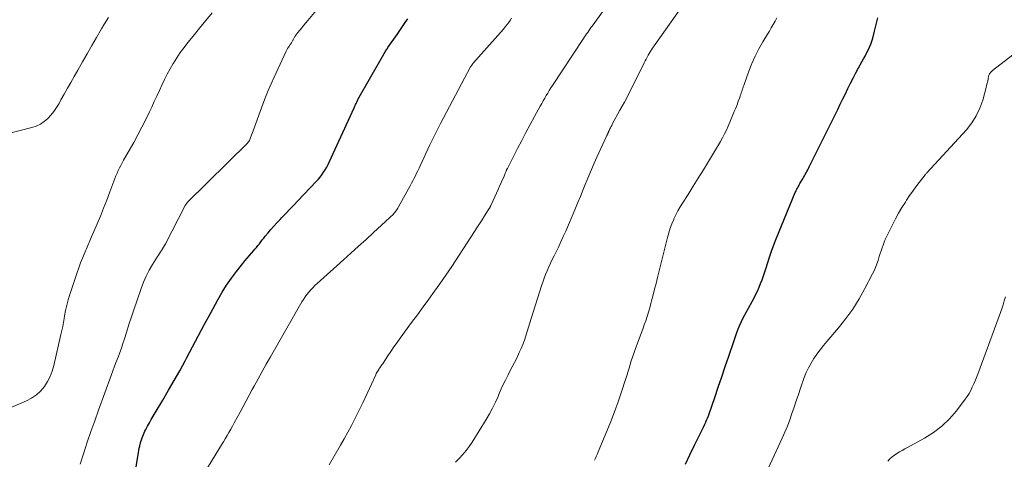
# Model space of a CAD drawing. Units: feet. Extents: x 1950000 to 1955021, y 575000 to 580000.
# Drawn here: x 1951296 to 1951460, y 576885 to 576958 of the extents above; entities that cross this region are included whole.
import ezdxf

# ---------------------------------------------------------------- set-up
doc = ezdxf.new("R2010")
doc.units = ezdxf.units.FT
doc.header["$LTSCALE"] = 100
doc.header["$MEASUREMENT"] = 0
doc.layers.add('CONTOUR INDEX', color=32, linetype='Continuous', lineweight=25)
doc.layers.add('CONTOUR INTERMEDIATE', color=40, linetype='Continuous', lineweight=15)

msp = doc.modelspace()

# ---------------------------------------------------------------- linework, layer by layer
at = {"layer": 'CONTOUR INDEX', "flags": 128}
for points, elevation in [([(1951314.7, 576879.69), (1951315.69, 576885.86), (1951315.76, 576886.21), (1951315.83, 576886.57), (1951315.91, 576886.92), (1951315.99, 576887.28), (1951316.02, 576887.38), (1951316.1, 576887.68), (1951316.19, 576887.98), (1951316.3, 576888.27), (1951316.4, 576888.56), (1951316.52, 576888.85), (1951316.65, 576889.13), (1951316.78, 576889.42), (1951316.92, 576889.69), (1951317.22, 576890.26), (1951317.52, 576890.81), (1951317.82, 576891.36), (1951318.14, 576891.91), (1951318.46, 576892.45), (1951319.75, 576894.58), (1951320.7, 576896.2), (1951321.64, 576897.82), (1951322.55, 576899.46), (1951323.44, 576901.11), (1951323.68, 576901.56), (1951324.68, 576903.45), (1951325.69, 576905.33), (1951326.7, 576907.21), (1951327.71, 576909.09), (1951328.89, 576911.27), (1951329.59, 576912.5), (1951330.34, 576913.7), (1951331.15, 576914.86), (1951332, 576915.99), (1951333.04, 576917.28), (1951333.41, 576917.74), (1951333.78, 576918.19), (1951334.17, 576918.64), (1951334.55, 576919.09), (1951334.82, 576919.39), (1951335.07, 576919.68), (1951335.32, 576919.98), (1951335.57, 576920.29), (1951335.81, 576920.59), (1951336.05, 576920.9), (1951336.29, 576921.21), (1951336.53, 576921.52), (1951336.78, 576921.82), (1951337.24, 576922.37), (1951337.73, 576922.95), (1951338.22, 576923.51), (1951338.72, 576924.07), (1951339.24, 576924.62), (1951339.53, 576924.92), (1951340.19, 576925.62), (1951340.85, 576926.32), (1951341.52, 576927.01), (1951342.18, 576927.71), (1951345.23, 576930.91), (1951345.57, 576931.28), (1951345.89, 576931.67), (1951346.2, 576932.07), (1951346.49, 576932.48), (1951346.77, 576932.9), (1951347.03, 576933.34), (1951347.26, 576933.78), (1951347.48, 576934.24), (1951351.57, 576943.21), (1951351.65, 576943.38), (1951351.73, 576943.56), (1951351.81, 576943.73), (1951351.89, 576943.91), (1951352, 576944.16), (1951352.03, 576944.21), (1951352.05, 576944.26), (1951352.07, 576944.31), (1951352.1, 576944.35), (1951352.12, 576944.4), (1951352.15, 576944.45), (1951352.17, 576944.5), (1951352.2, 576944.55), (1951356.49, 576952.11), (1951356.57, 576952.25), (1951356.65, 576952.39), (1951356.73, 576952.53), (1951356.82, 576952.67), (1951356.91, 576952.8), (1951357, 576952.94), (1951357.09, 576953.07), (1951357.18, 576953.21), (1951358.7, 576955.4), (1951359.15, 576956.06), (1951359.61, 576956.71), (1951360.06, 576957.37), (1951360.52, 576958.02)], 960), ([(1951406.69, 576883.89), (1951407.42, 576885.48), (1951408.17, 576887.06), (1951409.38, 576889.51), (1951409.55, 576889.85), (1951409.72, 576890.2), (1951409.88, 576890.54), (1951410.04, 576890.89), (1951410.19, 576891.24), (1951410.34, 576891.59), (1951410.48, 576891.95), (1951410.61, 576892.31), (1951411.54, 576895.01), (1951412.13, 576896.72), (1951412.72, 576898.43), (1951413.3, 576900.15), (1951413.88, 576901.87), (1951414.7, 576904.34), (1951414.93, 576904.99), (1951415.16, 576905.63), (1951415.41, 576906.27), (1951415.67, 576906.9), (1951415.95, 576907.53), (1951416.24, 576908.15), (1951416.54, 576908.76), (1951416.86, 576909.37), (1951418.02, 576911.48), (1951418.34, 576912.09), (1951418.64, 576912.7), (1951418.92, 576913.33), (1951419.18, 576913.96), (1951419.42, 576914.6), (1951419.65, 576915.25), (1951419.87, 576915.9), (1951420.08, 576916.55), (1951420.31, 576917.31), (1951420.64, 576918.34), (1951420.99, 576919.37), (1951421.37, 576920.38), (1951421.77, 576921.39), (1951424.94, 576929.08), (1951425.03, 576929.27), (1951425.11, 576929.46), (1951425.21, 576929.66), (1951425.3, 576929.84), (1951425.4, 576930.03), (1951425.51, 576930.22), (1951425.61, 576930.4), (1951425.72, 576930.59), (1951426.19, 576931.37), (1951426.33, 576931.62), (1951426.47, 576931.86), (1951426.6, 576932.11), (1951426.74, 576932.36), (1951426.87, 576932.61), (1951427, 576932.86), (1951427.13, 576933.11), (1951427.25, 576933.37), (1951431.99, 576942.93), (1951432.42, 576943.8), (1951432.84, 576944.67), (1951433.27, 576945.54), (1951433.69, 576946.41), (1951434.11, 576947.28), (1951434.55, 576948.14), (1951435, 576949), (1951435.47, 576949.85), (1951436.02, 576950.84), (1951436.28, 576951.32), (1951436.54, 576951.8), (1951436.79, 576952.28), (1951437.05, 576952.77), (1951437.28, 576953.26), (1951437.49, 576953.76), (1951437.66, 576954.27), (1951437.82, 576954.8), (1951438.12, 576955.95), (1951438.4, 576957.06), (1951438.67, 576958.17)], 980)]:
    msp.add_lwpolyline(points, dxfattribs=dict(at, elevation=elevation))
at = {"layer": 'CONTOUR INTERMEDIATE', "flags": 128}
for points, elevation in [([(1951368.41, 576884.23), (1951369.02, 576884.86), (1951369.62, 576885.5), (1951370.18, 576886.16), (1951370.7, 576886.85), (1951371.19, 576887.58), (1951373.54, 576891.36), (1951374.08, 576892.29), (1951374.6, 576893.23), (1951375.07, 576894.2), (1951375.51, 576895.19), (1951375.71, 576895.67), (1951376.04, 576896.42), (1951376.38, 576897.17), (1951376.74, 576897.91), (1951377.11, 576898.64), (1951377.49, 576899.37), (1951377.86, 576900.1), (1951378.23, 576900.83), (1951378.6, 576901.57), (1951379.04, 576902.47), (1951379.35, 576903.15), (1951379.65, 576903.84), (1951379.91, 576904.55), (1951380.14, 576905.26), (1951380.37, 576905.98), (1951380.59, 576906.7), (1951380.81, 576907.42), (1951381.03, 576908.14), (1951382.72, 576913.56), (1951382.93, 576914.2), (1951383.16, 576914.84), (1951383.41, 576915.47), (1951383.67, 576916.1), (1951383.95, 576916.72), (1951384.23, 576917.34), (1951384.53, 576917.95), (1951384.83, 576918.56), (1951385.1, 576919.11), (1951385.53, 576920), (1951385.95, 576920.89), (1951386.36, 576921.79), (1951386.75, 576922.69), (1951388.26, 576926.24), (1951388.73, 576927.35), (1951389.19, 576928.46), (1951389.65, 576929.58), (1951390.11, 576930.7), (1951390.16, 576930.85), (1951390.59, 576931.89), (1951391.03, 576932.93), (1951391.49, 576933.97), (1951391.95, 576935), (1951393.59, 576938.59), (1951393.63, 576938.67), (1951393.66, 576938.74), (1951393.7, 576938.81), (1951393.74, 576938.89), (1951393.75, 576938.91), (1951393.78, 576938.97), (1951393.81, 576939.03), (1951393.84, 576939.1), (1951393.87, 576939.16), (1951393.9, 576939.23), (1951393.93, 576939.29), (1951393.96, 576939.36), (1951393.99, 576939.42), (1951394.11, 576939.68), (1951394.2, 576939.88), (1951394.3, 576940.07), (1951394.4, 576940.26), (1951394.5, 576940.45), (1951395.78, 576942.79), (1951396.52, 576944.15), (1951397.24, 576945.52), (1951397.94, 576946.89), (1951398.63, 576948.28), (1951399.81, 576950.68), (1951399.96, 576951), (1951400.12, 576951.31), (1951400.29, 576951.62), (1951400.45, 576951.93), (1951400.63, 576952.23), (1951400.81, 576952.53), (1951401, 576952.83), (1951401.19, 576953.12), (1951408.04, 576962.89)], 972), ([(1951347.43, 576883.82), (1951349.3, 576887.05), (1951349.92, 576888.14), (1951350.52, 576889.22), (1951351.11, 576890.32), (1951351.69, 576891.43), (1951352.59, 576893.21), (1951352.7, 576893.43), (1951352.81, 576893.65), (1951352.92, 576893.88), (1951353.02, 576894.1), (1951355.16, 576898.79), (1951355.25, 576898.97), (1951355.34, 576899.14), (1951355.44, 576899.32), (1951355.54, 576899.48), (1951355.55, 576899.51), (1951355.65, 576899.66), (1951355.75, 576899.81), (1951355.86, 576899.96), (1951355.97, 576900.11), (1951356.08, 576900.26), (1951356.18, 576900.41), (1951356.28, 576900.56), (1951356.39, 576900.71), (1951357.18, 576901.92), (1951357.68, 576902.68), (1951358.19, 576903.43), (1951358.71, 576904.17), (1951359.24, 576904.9), (1951361.13, 576907.46), (1951362.09, 576908.77), (1951363.05, 576910.07), (1951364, 576911.38), (1951364.95, 576912.69), (1951365.83, 576913.91), (1951366.34, 576914.62), (1951366.83, 576915.33), (1951367.32, 576916.05), (1951367.79, 576916.77), (1951371.57, 576922.59), (1951372, 576923.25), (1951372.43, 576923.92), (1951372.85, 576924.58), (1951373.27, 576925.24), (1951374.04, 576926.47), (1951374.08, 576926.52), (1951374.11, 576926.58), (1951374.14, 576926.63), (1951374.18, 576926.69), (1951374.21, 576926.75), (1951374.23, 576926.81), (1951374.26, 576926.86), (1951374.29, 576926.92), (1951374.95, 576928.37), (1951375.23, 576929), (1951375.52, 576929.62), (1951375.8, 576930.25), (1951376.08, 576930.88), (1951376.51, 576931.85), (1951376.57, 576931.99), (1951376.63, 576932.13), (1951376.69, 576932.28), (1951376.75, 576932.42), (1951376.81, 576932.57), (1951376.84, 576932.64), (1951376.87, 576932.71), (1951376.9, 576932.78), (1951376.93, 576932.85), (1951376.96, 576932.92), (1951376.99, 576932.99), (1951377.03, 576933.05), (1951377.06, 576933.12), (1951378.75, 576936.42), (1951379.44, 576937.76), (1951380.13, 576939.09), (1951380.84, 576940.41), (1951381.56, 576941.73), (1951382.52, 576943.48), (1951382.76, 576943.92), (1951383.01, 576944.35), (1951383.26, 576944.79), (1951383.51, 576945.22), (1951383.77, 576945.65), (1951384.03, 576946.08), (1951384.3, 576946.5), (1951384.58, 576946.92), (1951389.71, 576954.71), (1951389.89, 576954.98), (1951390.06, 576955.24), (1951390.24, 576955.5), (1951390.42, 576955.75), (1951390.59, 576956.01), (1951390.77, 576956.27), (1951390.95, 576956.53), (1951391.14, 576956.78), (1951394.9, 576962.03)], 968), ([(1951289.86, 576891.37), (1951297.07, 576894.43), (1951297.93, 576894.89), (1951298.72, 576895.42), (1951299.41, 576896.08), (1951300.04, 576896.82), (1951300.56, 576897.64), (1951301.01, 576898.51), (1951301.35, 576899.41), (1951301.63, 576900.35), (1951302.81, 576905.5), (1951302.95, 576906.15), (1951303.09, 576906.81), (1951303.21, 576907.47), (1951303.32, 576908.13), (1951303.4, 576908.6), (1951303.56, 576909.49), (1951303.76, 576910.37), (1951303.99, 576911.25), (1951304.26, 576912.11), (1951305.21, 576914.97), (1951305.49, 576915.78), (1951305.78, 576916.58), (1951306.08, 576917.38), (1951306.39, 576918.17), (1951306.82, 576919.22), (1951306.93, 576919.49), (1951307.03, 576919.75), (1951307.14, 576920.01), (1951307.25, 576920.28), (1951307.36, 576920.54), (1951307.47, 576920.8), (1951307.59, 576921.06), (1951307.7, 576921.32), (1951308.8, 576923.87), (1951309.36, 576925.19), (1951309.9, 576926.51), (1951310.43, 576927.85), (1951310.93, 576929.19), (1951311.59, 576930.98), (1951311.76, 576931.43), (1951311.94, 576931.88), (1951312.13, 576932.32), (1951312.32, 576932.76), (1951312.53, 576933.19), (1951312.75, 576933.62), (1951312.97, 576934.05), (1951313.21, 576934.47), (1951314.9, 576937.43), (1951315.59, 576938.69), (1951316.27, 576939.96), (1951316.92, 576941.24), (1951317.54, 576942.53), (1951317.9, 576943.31), (1951318.33, 576944.22), (1951318.75, 576945.14), (1951319.17, 576946.06), (1951319.58, 576946.98), (1951320.01, 576947.89), (1951320.46, 576948.79), (1951320.95, 576949.67), (1951321.45, 576950.54), (1951321.5, 576950.62), (1951322.06, 576951.51), (1951322.65, 576952.38), (1951323.27, 576953.22), (1951323.92, 576954.05), (1951324.81, 576955.13), (1951325.86, 576956.42), (1951326.9, 576957.7), (1951327.95, 576958.99)], 952), ([(1951292.09, 576938.43), (1951297.97, 576939.9), (1951298.7, 576940.15), (1951299.4, 576940.47), (1951300.03, 576940.9), (1951300.61, 576941.41), (1951301.14, 576941.99), (1951301.64, 576942.6), (1951302.08, 576943.25), (1951302.49, 576943.92), (1951302.81, 576944.5), (1951303.36, 576945.47), (1951303.91, 576946.45), (1951304.46, 576947.43), (1951305.01, 576948.41), (1951305.6, 576949.45), (1951306.38, 576950.82), (1951307.15, 576952.18), (1951307.93, 576953.54), (1951308.71, 576954.9), (1951309.54, 576956.35), (1951309.92, 576956.98), (1951310.31, 576957.6), (1951310.72, 576958.21)], 948), ([(1951306, 576883.89), (1951306.6, 576885.77), (1951307.19, 576887.56), (1951307.8, 576889.35), (1951308.42, 576891.12), (1951309.06, 576892.9), (1951311.16, 576898.68), (1951311.44, 576899.44), (1951311.73, 576900.2), (1951312.01, 576900.96), (1951312.3, 576901.71), (1951312.58, 576902.47), (1951312.85, 576903.23), (1951313.11, 576904), (1951313.36, 576904.77), (1951313.7, 576905.83), (1951314.11, 576907.14), (1951314.53, 576908.44), (1951314.96, 576909.74), (1951315.4, 576911.03), (1951316.14, 576913.16), (1951316.53, 576914.18), (1951316.96, 576915.19), (1951317.47, 576916.16), (1951318.02, 576917.1), (1951318.86, 576918.44), (1951319.02, 576918.7), (1951319.19, 576918.96), (1951319.37, 576919.22), (1951319.54, 576919.48), (1951319.72, 576919.74), (1951319.88, 576920), (1951320.04, 576920.27), (1951320.19, 576920.54), (1951323.46, 576926.93), (1951323.5, 576926.99), (1951323.54, 576927.06), (1951323.58, 576927.12), (1951323.62, 576927.19), (1951323.67, 576927.25), (1951323.72, 576927.31), (1951323.77, 576927.36), (1951323.82, 576927.42), (1951333.86, 576937.37), (1951333.9, 576937.42), (1951333.95, 576937.47), (1951333.99, 576937.51), (1951334.02, 576937.56), (1951334.06, 576937.61), (1951334.09, 576937.67), (1951334.12, 576937.72), (1951334.14, 576937.78), (1951334.33, 576938.24), (1951334.45, 576938.52), (1951334.56, 576938.81), (1951334.67, 576939.1), (1951334.78, 576939.39), (1951336.37, 576943.8), (1951336.8, 576944.94), (1951337.26, 576946.07), (1951337.74, 576947.19), (1951338.24, 576948.3), (1951340.27, 576952.62), (1951340.39, 576952.85), (1951340.51, 576953.08), (1951340.64, 576953.3), (1951340.79, 576953.51), (1951340.95, 576953.74), (1951341.01, 576953.84), (1951341.08, 576953.93), (1951341.14, 576954.03), (1951341.2, 576954.13), (1951341.26, 576954.23), (1951341.32, 576954.33), (1951341.37, 576954.43), (1951341.43, 576954.53), (1951341.58, 576954.81), (1951341.72, 576955.04), (1951341.87, 576955.27), (1951342.03, 576955.5), (1951342.2, 576955.71), (1951342.53, 576956.1), (1951342.87, 576956.51), (1951343.21, 576956.92), (1951343.55, 576957.33), (1951343.89, 576957.74), (1951345.24, 576959.38)], 956), ([(1951323.94, 576878.01), (1951329.2, 576886.58), (1951329.51, 576887.1), (1951329.83, 576887.61), (1951330.14, 576888.13), (1951330.45, 576888.66), (1951330.75, 576889.18), (1951331.05, 576889.71), (1951331.34, 576890.23), (1951331.63, 576890.77), (1951332.59, 576892.55), (1951333.1, 576893.5), (1951333.61, 576894.44), (1951334.12, 576895.38), (1951334.62, 576896.33), (1951334.93, 576896.9), (1951335.6, 576898.13), (1951336.27, 576899.35), (1951336.96, 576900.57), (1951337.65, 576901.79), (1951342.88, 576910.89), (1951343.14, 576911.32), (1951343.41, 576911.73), (1951343.71, 576912.14), (1951344.02, 576912.53), (1951344.34, 576912.9), (1951344.68, 576913.27), (1951345.03, 576913.62), (1951345.4, 576913.96), (1951349.79, 576917.91), (1951351.04, 576919.04), (1951352.29, 576920.17), (1951353.54, 576921.3), (1951354.78, 576922.43), (1951356.79, 576924.26), (1951357.03, 576924.48), (1951357.27, 576924.7), (1951357.5, 576924.92), (1951357.73, 576925.15), (1951357.88, 576925.3), (1951358.04, 576925.45), (1951358.19, 576925.62), (1951358.33, 576925.79), (1951358.47, 576925.96), (1951358.6, 576926.14), (1951358.72, 576926.33), (1951358.84, 576926.52), (1951358.95, 576926.71), (1951360.89, 576930.24), (1951361.12, 576930.65), (1951361.33, 576931.06), (1951361.54, 576931.47), (1951361.75, 576931.89), (1951361.95, 576932.31), (1951362.16, 576932.72), (1951362.36, 576933.14), (1951362.55, 576933.56), (1951364.18, 576937.05), (1951364.39, 576937.5), (1951364.6, 576937.94), (1951364.82, 576938.38), (1951365.04, 576938.82), (1951365.26, 576939.26), (1951365.48, 576939.69), (1951365.71, 576940.13), (1951365.94, 576940.56), (1951370.94, 576950), (1951370.98, 576950.07), (1951371.03, 576950.14), (1951371.07, 576950.21), (1951371.12, 576950.28), (1951371.17, 576950.34), (1951371.22, 576950.41), (1951371.27, 576950.47), (1951371.32, 576950.54), (1951376.39, 576956.29), (1951376.68, 576956.64), (1951376.97, 576956.99), (1951377.24, 576957.34), (1951377.5, 576957.71), (1951377.76, 576958.08)], 964), ([(1951391.57, 576884.6), (1951391.73, 576884.93), (1951391.89, 576885.27), (1951392.04, 576885.61), (1951392.18, 576885.95), (1951393.61, 576889.38), (1951394.26, 576891), (1951394.89, 576892.62), (1951395.47, 576894.27), (1951396.03, 576895.92), (1951396.71, 576897.99), (1951396.91, 576898.62), (1951397.1, 576899.24), (1951397.29, 576899.86), (1951397.48, 576900.48), (1951397.67, 576901.11), (1951397.88, 576901.73), (1951398.09, 576902.34), (1951398.31, 576902.96), (1951399.05, 576904.95), (1951399.31, 576905.66), (1951399.57, 576906.36), (1951399.82, 576907.07), (1951400.06, 576907.78), (1951400.3, 576908.49), (1951400.52, 576909.2), (1951400.73, 576909.92), (1951400.93, 576910.65), (1951401.05, 576911.11), (1951401.29, 576912.07), (1951401.54, 576913.03), (1951401.78, 576913.99), (1951402.02, 576914.95), (1951403.68, 576921.62), (1951403.9, 576922.39), (1951404.14, 576923.15), (1951404.41, 576923.89), (1951404.72, 576924.63), (1951404.76, 576924.74), (1951405.08, 576925.41), (1951405.41, 576926.07), (1951405.78, 576926.71), (1951406.16, 576927.35), (1951407.1, 576928.8), (1951407.96, 576930.15), (1951408.81, 576931.51), (1951409.65, 576932.88), (1951410.48, 576934.25), (1951412.48, 576937.58), (1951412.84, 576938.21), (1951413.18, 576938.84), (1951413.49, 576939.49), (1951413.79, 576940.15), (1951414.56, 576942), (1951414.8, 576942.56), (1951415.03, 576943.13), (1951415.25, 576943.7), (1951415.46, 576944.28), (1951415.71, 576944.93), (1951415.79, 576945.18), (1951415.88, 576945.43), (1951415.96, 576945.68), (1951416.04, 576945.93), (1951416.12, 576946.18), (1951416.2, 576946.43), (1951416.28, 576946.68), (1951416.37, 576946.92), (1951417.23, 576949.28), (1951417.73, 576950.54), (1951418.27, 576951.78), (1951418.89, 576952.98), (1951419.56, 576954.17), (1951420.32, 576955.42), (1951420.64, 576955.96), (1951420.95, 576956.51), (1951421.26, 576957.05), (1951421.57, 576957.6), (1951421.87, 576958.15)], 976), ([(1951420.44, 576883.18), (1951422.76, 576888.22), (1951423.21, 576889.24), (1951423.63, 576890.26), (1951424.02, 576891.3), (1951424.39, 576892.35), (1951424.74, 576893.4), (1951425.09, 576894.46), (1951425.45, 576895.51), (1951425.82, 576896.55), (1951426.44, 576898.31), (1951426.76, 576899.14), (1951427.13, 576899.95), (1951427.56, 576900.72), (1951428.03, 576901.48), (1951428.55, 576902.21), (1951429.08, 576902.93), (1951429.63, 576903.63), (1951430.2, 576904.32), (1951432.13, 576906.57), (1951433.36, 576908.12), (1951434.52, 576909.71), (1951435.56, 576911.39), (1951436.53, 576913.11), (1951437.79, 576915.55), (1951438.05, 576916.1), (1951438.3, 576916.65), (1951438.51, 576917.22), (1951438.7, 576917.79), (1951438.77, 576918), (1951438.91, 576918.47), (1951439.06, 576918.95), (1951439.22, 576919.42), (1951439.37, 576919.9), (1951439.54, 576920.37), (1951439.72, 576920.83), (1951439.91, 576921.29), (1951440.12, 576921.74), (1951441.1, 576923.74), (1951441.59, 576924.71), (1951442.11, 576925.66), (1951442.67, 576926.6), (1951443.25, 576927.52), (1951443.45, 576927.83), (1951443.95, 576928.58), (1951444.47, 576929.33), (1951445.01, 576930.06), (1951445.56, 576930.78), (1951446.55, 576932.03), (1951446.61, 576932.12), (1951446.68, 576932.2), (1951446.76, 576932.29), (1951446.83, 576932.37), (1951453.39, 576939.55), (1951454.28, 576940.67), (1951455.05, 576941.85), (1951455.64, 576943.14), (1951456.11, 576944.48), (1951456.68, 576946.56), (1951456.77, 576946.92), (1951456.86, 576947.28), (1951456.94, 576947.64), (1951457.01, 576948.01), (1951457.09, 576948.45), (1951457.13, 576948.59), (1951457.18, 576948.73), (1951457.25, 576948.85), (1951457.33, 576948.98), (1951457.43, 576949.09), (1951457.53, 576949.2), (1951457.64, 576949.3), (1951457.75, 576949.39), (1951461.11, 576951.98)], 984), ([(1951440.32, 576884.43), (1951440.67, 576884.79), (1951441.04, 576885.12), (1951441.43, 576885.42), (1951441.84, 576885.69), (1951442.27, 576885.95), (1951442.7, 576886.2), (1951443.14, 576886.45), (1951443.58, 576886.69), (1951446.44, 576888.24), (1951447.93, 576889.18), (1951449.33, 576890.24), (1951450.58, 576891.46), (1951451.74, 576892.79), (1951453.18, 576894.7), (1951453.52, 576895.18), (1951453.84, 576895.68), (1951454.12, 576896.19), (1951454.38, 576896.71), (1951454.62, 576897.25), (1951454.85, 576897.79), (1951455.07, 576898.34), (1951455.28, 576898.89), (1951459.05, 576909.12), (1951459.28, 576909.77), (1951459.5, 576910.42), (1951459.7, 576911.08), (1951459.88, 576911.74)], 988)]:
    msp.add_lwpolyline(points, dxfattribs=dict(at, elevation=elevation))

doc.saveas('drawing.dxf')
